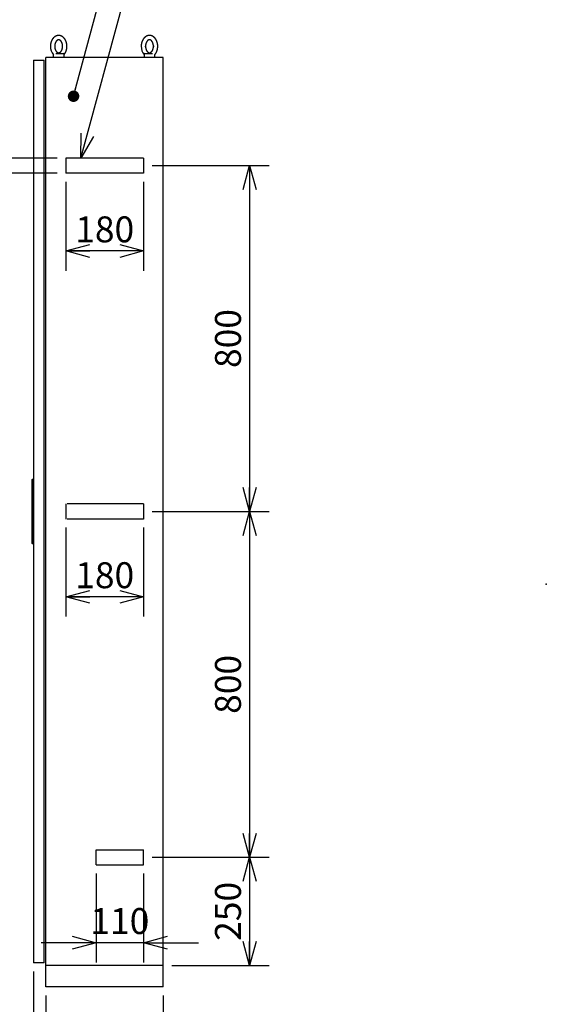
# Model space of a CAD drawing. Extents: x -217 to 202, y -148 to 148.
# Drawn here: x -61 to 2, y -49 to 65 of the extents above; entities that cross this region are included whole.
import ezdxf

# ---------------------------------------------------------------- set-up
doc = ezdxf.new("R2010")
doc.units = 0
doc.linetypes.add('DASHED', pattern=[19.05, 12.7, -6.35])
doc.layers.get('0').update_dxf_attribs({"linetype": 'CONTINUOUS'})
doc.layers.get('DEFPOINTS').update_dxf_attribs({"linetype": 'CONTINUOUS'})
doc.layers.add('CLASS1', color=7, linetype='CONTINUOUS')
doc.layers.add('枠', color=7, linetype='CONTINUOUS')
doc.styles.add('MX_DIMTXSTY_4', font='txt.shx', dxfattribs={"width": 0.8, "bigfont": 'extfont.shx'})
doc.styles.add('MX_DIMTXSTY_5', font='txt.shx', dxfattribs={"width": 1.1, "bigfont": 'extfont.shx'})
doc.styles.add('MX_DIMTXSTY_6', font='txt.shx', dxfattribs={"width": 0.75, "bigfont": 'extfont.shx'})
doc.styles.add('MX_DIMTXSTY_8', font='txt.shx', dxfattribs={"width": 1.05, "bigfont": 'extfont.shx'})
doc.styles.add('MX_NOTE_STANDARD', font='txt.shx', dxfattribs={"bigfont": 'extfont.shx'})
doc.dimstyles.new('MXDIMSTYLE', dxfattribs={"dimtxt": 3, "dimasz": 2.5, "dimexe": 2.28, "dimexo": 1, "dimgap": 1, "dimtad": 1, "dimdsep": 46, "dimtxsty": 'MX_NOTE_STANDARD', "dimblk1": 'OPEN30', "dimblk2": 'OPEN30', "dimsah": 1, "dimcen": 2.5, "dimadec": 0, "dimazin": 0, "dimtfac": 1, "dimtmove": 0, "dimatfit": 3, "dimldrblk": 'OPEN30', "dimfxl": 1, "dimtzin": 0, "dimarcsym": 0})

# ---------------------------------------------------------------- blocks, each defined once
blk = doc.blocks.new('_OPEN30')
at = {"color": 0, "linetype": 'ByBlock', "lineweight": -2}
for p, q in [((-1, 0.267949), (0, 0)), ((0, 0), (-1, -0.267949)), ((0, 0), (-1, 0))]:
    blk.add_line(p, q, dxfattribs=at)
blk = doc.blocks.new('*D6')
at = {"color": 7, "linetype": 'CONTINUOUS'}
for p, q in [((3.076266, 61.9), (3.076266, 72.18)), ((9.076266, 60.199999), (9.076266, 72.18)), ((3.076266, 69.9), (-3.273734, 69.9)), ((3.076266, 69.9), (9.076266, 69.9)), ((9.076266, 69.9), (15.426266, 69.9))]:
    blk.add_line(p, q, dxfattribs=at)
at = {"layer": 'DEFPOINTS', "color": 0, "linetype": 'CONTINUOUS'}
for p in [(9.076266, 69.9), (3.076266, 60.9), (9.076266, 59.199999)]:
    blk.add_point(p, dxfattribs=at)
at = {"color": 7, "linetype": 'CONTINUOUS', "xscale": 2.77, "yscale": 2.77, "zscale": 2.77}
blk.add_blockref('_OPEN30', (3.076266, 69.9), dxfattribs=at)
at = {"color": 7, "linetype": 'CONTINUOUS', "xscale": 2.77, "yscale": 2.77, "zscale": 2.77, "rotation": 180}
blk.add_blockref('_OPEN30', (9.076266, 69.9), dxfattribs=at)
at = {"color": 255, "linetype": 'CONTINUOUS', "insert": (6.076266, 72.4), "char_height": 3, "attachment_point": 5, "line_spacing_factor": 0.9, "style": 'MX_DIMTXSTY_4'}
blk.add_mtext('\\A1;120', dxfattribs=at)
blk = doc.blocks.new('*D15')
at = {"color": 7, "linetype": 'CONTINUOUS'}
for p, q in [((-68.28637, 49.275), (-68.28637, 58.934645)), ((-68.28637, 49.275), (-68.28637, 55.625)), ((-56.53637, 49.275), (-70.56637, 49.275)), ((-68.28637, 47.525), (-68.28637, 49.275)), ((-56.53637, 47.525), (-70.56637, 47.525)), ((-68.28637, 47.525), (-68.28637, 41.175))]:
    blk.add_line(p, q, dxfattribs=at)
at = {"layer": 'DEFPOINTS', "color": 0, "linetype": 'CONTINUOUS'}
for p in [(-68.28637, 49.275), (-55.53637, 49.275), (-55.53637, 47.525)]:
    blk.add_point(p, dxfattribs=at)
at = {"color": 7, "linetype": 'CONTINUOUS', "xscale": 2.77, "yscale": 2.77, "zscale": 2.77}
for p, rotation in [((-68.28637, 49.275), 270), ((-68.28637, 47.525), 90)]:
    blk.add_blockref('_OPEN30', p, dxfattribs=dict(at, rotation=rotation))
at = {"color": 255, "linetype": 'CONTINUOUS', "insert": (-70.78637, 55.934645), "char_height": 3, "attachment_point": 5, "rotation": 90, "line_spacing_factor": 0.9}
blk.add_mtext('\\A1;35', dxfattribs=at)
blk = doc.blocks.new('*D16')
at = {"color": 7, "linetype": 'CONTINUOUS'}
for p, q in [((-52.03637, -33.475), (-52.03637, -43.755)), ((-46.53637, -33.475), (-46.53637, -43.755)), ((-52.03637, -41.475), (-58.38637, -41.475)), ((-46.53637, -41.475), (-52.03637, -41.475)), ((-46.53637, -41.475), (-40.18637, -41.475))]:
    blk.add_line(p, q, dxfattribs=at)
at = {"layer": 'DEFPOINTS', "color": 0, "linetype": 'CONTINUOUS'}
for p in [(-52.03637, -32.475), (-46.53637, -32.475), (-52.03637, -41.475)]:
    blk.add_point(p, dxfattribs=at)
at = {"color": 7, "linetype": 'CONTINUOUS', "xscale": 2.77, "yscale": 2.77, "zscale": 2.77}
blk.add_blockref('_OPEN30', (-52.03637, -41.475), dxfattribs=at)
at = {"color": 7, "linetype": 'CONTINUOUS', "xscale": 2.77, "yscale": 2.77, "zscale": 2.77, "rotation": 180}
blk.add_blockref('_OPEN30', (-46.53637, -41.475), dxfattribs=at)
at = {"color": 255, "linetype": 'CONTINUOUS', "insert": (-49.28637, -38.975), "char_height": 3, "attachment_point": 5, "line_spacing_factor": 0.9, "style": 'MX_DIMTXSTY_6'}
blk.add_mtext('\\A1;110', dxfattribs=at)
blk = doc.blocks.new('*D17')
at = {"color": 7, "linetype": 'CONTINUOUS'}
for p, q in [((-55.53637, 6.525), (-55.53637, -3.755)), ((-46.53637, 6.525), (-46.53637, -3.755)), ((-46.53637, -1.475), (-55.53637, -1.475))]:
    blk.add_line(p, q, dxfattribs=at)
at = {"layer": 'DEFPOINTS', "color": 0, "linetype": 'CONTINUOUS'}
for p in [(-55.53637, 7.525), (-46.53637, 7.525), (-55.53637, -1.475)]:
    blk.add_point(p, dxfattribs=at)
at = {"color": 7, "linetype": 'CONTINUOUS', "xscale": 2.77, "yscale": 2.77, "zscale": 2.77, "rotation": 180}
blk.add_blockref('_OPEN30', (-55.53637, -1.475), dxfattribs=at)
at = {"color": 7, "linetype": 'CONTINUOUS', "xscale": 2.77, "yscale": 2.77, "zscale": 2.77}
blk.add_blockref('_OPEN30', (-46.53637, -1.475), dxfattribs=at)
at = {"color": 255, "linetype": 'CONTINUOUS', "insert": (-51.03637, 1.025), "char_height": 3, "attachment_point": 5, "line_spacing_factor": 0.9, "style": 'MX_DIMTXSTY_5'}
blk.add_mtext('\\A1;180', dxfattribs=at)
blk = doc.blocks.new('*D18')
at = {"color": 7, "linetype": 'CONTINUOUS'}
for p, q in [((-55.53637, 46.525), (-55.53637, 36.245)), ((-46.53637, 46.525), (-46.53637, 36.245)), ((-46.53637, 38.525), (-55.53637, 38.525))]:
    blk.add_line(p, q, dxfattribs=at)
at = {"layer": 'DEFPOINTS', "color": 0, "linetype": 'CONTINUOUS'}
for p in [(-55.53637, 47.525), (-46.53637, 47.525), (-55.53637, 38.525)]:
    blk.add_point(p, dxfattribs=at)
at = {"color": 7, "linetype": 'CONTINUOUS', "xscale": 2.77, "yscale": 2.77, "zscale": 2.77, "rotation": 180}
blk.add_blockref('_OPEN30', (-55.53637, 38.525), dxfattribs=at)
at = {"color": 7, "linetype": 'CONTINUOUS', "xscale": 2.77, "yscale": 2.77, "zscale": 2.77}
blk.add_blockref('_OPEN30', (-46.53637, 38.525), dxfattribs=at)
at = {"color": 255, "linetype": 'CONTINUOUS', "insert": (-51.03637, 41.025), "char_height": 3, "attachment_point": 5, "line_spacing_factor": 0.9, "style": 'MX_DIMTXSTY_5'}
blk.add_mtext('\\A1;180', dxfattribs=at)
blk = doc.blocks.new('*D28')
at = {"color": 7, "linetype": 'CONTINUOUS'}
for p, q in [((-34.28637, -31.6), (-34.28637, -44.1)), ((-34.259273, -31.6), (-32.00637, -31.6)), ((-43.28637, -44.1), (-32.00637, -44.1))]:
    blk.add_line(p, q, dxfattribs=at)
at = {"layer": 'DEFPOINTS', "color": 0, "linetype": 'CONTINUOUS'}
for p in [(-35.259273, -31.6), (-44.28637, -44.1), (-34.28637, -44.1)]:
    blk.add_point(p, dxfattribs=at)
at = {"color": 7, "linetype": 'CONTINUOUS', "xscale": 2.77, "yscale": 2.77, "zscale": 2.77}
for p, rotation in [((-34.28637, -31.6), 90), ((-34.28637, -44.1), 270)]:
    blk.add_blockref('_OPEN30', p, dxfattribs=dict(at, rotation=rotation))
at = {"color": 255, "linetype": 'CONTINUOUS', "insert": (-36.78637, -37.85), "char_height": 3, "attachment_point": 5, "rotation": 90, "line_spacing_factor": 0.9, "style": 'MX_DIMTXSTY_8'}
blk.add_mtext('\\A1;250', dxfattribs=at)
blk = doc.blocks.new('*D29')
at = {"color": 7, "linetype": 'CONTINUOUS'}
for p, q in [((-34.28637, 8.4), (-34.28637, -31.6)), ((-45.53637, -31.6), (-32.00637, -31.6))]:
    blk.add_line(p, q, dxfattribs=at)
at = {"layer": 'DEFPOINTS', "color": 0, "linetype": 'CONTINUOUS'}
for p in [(-35.259273, 8.4), (-46.53637, -31.6), (-34.28637, -31.6)]:
    blk.add_point(p, dxfattribs=at)
at = {"color": 7, "linetype": 'CONTINUOUS', "xscale": 2.77, "yscale": 2.77, "zscale": 2.77}
for p, rotation in [((-34.28637, 8.4), 90), ((-34.28637, -31.6), 270)]:
    blk.add_blockref('_OPEN30', p, dxfattribs=dict(at, rotation=rotation))
at = {"color": 255, "linetype": 'CONTINUOUS', "insert": (-36.78637, -11.6), "char_height": 3, "attachment_point": 5, "rotation": 90, "line_spacing_factor": 0.9, "style": 'MX_DIMTXSTY_5'}
blk.add_mtext('\\A1;800', dxfattribs=at)
blk = doc.blocks.new('*D30')
at = {"color": 7, "linetype": 'CONTINUOUS'}
for p, q in [((-45.53637, 48.4), (-32.00637, 48.4)), ((-34.28637, 48.4), (-34.28637, 8.4)), ((-45.53637, 8.4), (-32.00637, 8.4))]:
    blk.add_line(p, q, dxfattribs=at)
at = {"layer": 'DEFPOINTS', "color": 0, "linetype": 'CONTINUOUS'}
for p in [(-46.53637, 48.4), (-46.53637, 8.4), (-34.28637, 8.4)]:
    blk.add_point(p, dxfattribs=at)
at = {"color": 7, "linetype": 'CONTINUOUS', "xscale": 2.77, "yscale": 2.77, "zscale": 2.77}
for p, rotation in [((-34.28637, 48.4), 90), ((-34.28637, 8.4), 270)]:
    blk.add_blockref('_OPEN30', p, dxfattribs=dict(at, rotation=rotation))
at = {"color": 255, "linetype": 'CONTINUOUS', "insert": (-36.78637, 28.4), "char_height": 3, "attachment_point": 5, "rotation": 90, "line_spacing_factor": 0.9, "style": 'MX_DIMTXSTY_5'}
blk.add_mtext('\\A1;800', dxfattribs=at)
blk = doc.blocks.new('*D34')
at = {"color": 7, "linetype": 'CONTINUOUS'}
for p, q in [((-59.28637, -44.799999), (-59.28637, -64.88)), ((-44.28637, -47.6), (-44.28637, -64.88)), ((-44.28637, -62.6), (-59.28637, -62.6))]:
    blk.add_line(p, q, dxfattribs=at)
at = {"layer": 'DEFPOINTS', "color": 0, "linetype": 'CONTINUOUS'}
for p in [(-59.28637, -43.799999), (-44.28637, -46.6), (-59.28637, -62.6)]:
    blk.add_point(p, dxfattribs=at)
at = {"color": 7, "linetype": 'CONTINUOUS', "xscale": 2.77, "yscale": 2.77, "zscale": 2.77, "rotation": 180}
blk.add_blockref('_OPEN30', (-59.28637, -62.6), dxfattribs=at)
at = {"color": 7, "linetype": 'CONTINUOUS', "xscale": 2.77, "yscale": 2.77, "zscale": 2.77}
blk.add_blockref('_OPEN30', (-44.28637, -62.6), dxfattribs=at)
at = {"color": 255, "linetype": 'CONTINUOUS', "insert": (-51.78637, -60.1), "char_height": 3, "attachment_point": 5, "line_spacing_factor": 0.9, "style": 'MX_DIMTXSTY_5'}
blk.add_mtext('\\A1;300', dxfattribs=at)
blk = doc.blocks.new('*D35')
at = {"color": 7, "linetype": 'CONTINUOUS'}
for p, q in [((-57.83637, -47.6), (-57.83637, -58.88)), ((-44.28637, -47.6), (-44.28637, -58.88)), ((-44.28637, -56.6), (-57.83637, -56.6))]:
    blk.add_line(p, q, dxfattribs=at)
at = {"layer": 'DEFPOINTS', "color": 0, "linetype": 'CONTINUOUS'}
for p in [(-57.83637, -46.6), (-44.28637, -46.6), (-57.83637, -56.6)]:
    blk.add_point(p, dxfattribs=at)
at = {"color": 7, "linetype": 'CONTINUOUS', "xscale": 2.77, "yscale": 2.77, "zscale": 2.77, "rotation": 180}
blk.add_blockref('_OPEN30', (-57.83637, -56.6), dxfattribs=at)
at = {"color": 7, "linetype": 'CONTINUOUS', "xscale": 2.77, "yscale": 2.77, "zscale": 2.77}
blk.add_blockref('_OPEN30', (-44.28637, -56.6), dxfattribs=at)
at = {"color": 255, "linetype": 'CONTINUOUS', "insert": (-51.06137, -54.1), "char_height": 3, "attachment_point": 5, "line_spacing_factor": 0.9, "style": 'MX_DIMTXSTY_5'}
blk.add_mtext('\\A1;271', dxfattribs=at)
blk = doc.blocks.new('MS_1')
at = {"color": 21, "linetype": 'CONTINUOUS'}
blk.add_point((0, 0), dxfattribs=at)

msp = doc.modelspace()

# ---------------------------------------------------------------- linework, layer by layer
at = {"layer": 'CLASS1', "color": 1, "linetype": 'CONTINUOUS'}
for p, q in [((-59.28637, 60.6), (-58.03637, 60.6)), ((-59.28637, 60.6), (-59.28637, -43.8)), ((-58.03637, -43.8), (-58.03637, 60.6)), ((-57.83637, -46.6), (-57.83637, 60.9)), ((-44.28637, 60.9), (-57.83637, 60.9)), ((-56.98637, 61.25), (-56.98637, 60.9)), ((-56.694, 61.35), (-56.51594, 61.35)), ((-56.51594, 61.35), (-56.47263, 61.35)), ((-56.47263, 61.35), (-55.70511, 61.35)), ((-55.73637, 60.9), (-55.73637, 61.25)), ((-46.51763, 61.35), (-45.75011, 61.35)), ((-46.48637, 61.25), (-46.48637, 60.9)), ((-45.75011, 61.35), (-45.7068, 61.35)), ((-45.7068, 61.35), (-45.52874, 61.35)), ((-45.23637, 60.9), (-45.23637, 61.25)), ((-44.28637, -46.6), (-44.28637, 60.9)), ((-59.43637, 12.1), (-59.38637, 12.15)), ((-59.43637, 4.7), (-59.43637, 12.1)), ((-59.38637, 4.65), (-59.38637, 12.15)), ((-59.38637, 12.15), (-59.28637, 12.15)), ((-59.43637, 4.7), (-59.38637, 4.65)), ((-59.28637, 4.65), (-59.38637, 4.65)), ((-58.03637, -43.8), (-59.28637, -43.8)), ((-44.28637, -44.1), (-57.83637, -44.1)), ((-44.28637, -46.6), (-57.83637, -46.6))]:
    msp.add_line(p, q, dxfattribs=at)
at = {"layer": 'CLASS1', "color": 1, "linetype": 'DASHED'}
for p, q in [((-55.53637, 49.275), (-55.53637, 47.525)), ((-46.53637, 49.275), (-55.53637, 49.275)), ((-46.53637, 49.275), (-46.53637, 47.525)), ((-46.53637, 47.525), (-55.53637, 47.525)), ((-55.53637, 9.275), (-55.53637, 7.525)), ((-46.53637, 9.275), (-55.36137, 9.275)), ((-46.53637, 9.275), (-46.53637, 7.525)), ((-46.53637, 7.525), (-55.36137, 7.525)), ((-52.03637, -32.475), (-52.03637, -30.725)), ((-52.03637, -30.725), (-46.53637, -30.725)), ((-46.53637, -32.475), (-46.53637, -30.725)), ((-52.03637, -32.475), (-46.53637, -32.475))]:
    msp.add_line(p, q, dxfattribs=at)
at = {"layer": 'CLASS1', "color": 1, "linetype": 'CONTINUOUS'}
for centre, radius, start, end in [((-55.89738, 62.16514), 1.42152, 178.594779, 221.243976), ((-45.39764, 62.1651), 1.42127, 178.592936, 220.277791), ((-55.83637, 61.25), 0.1, 0, 90), ((-46.38637, 61.25), 0.1, 90, 180)]:
    msp.add_arc(centre, radius, start, end, dxfattribs=at)
for points, start_tangent, end_tangent in [([(-55.73667, 61.24989), (-55.72299, 61.2647), (-55.70976, 61.2798), (-55.69667, 61.29564), (-55.68373, 61.31215), (-55.67099, 61.3292), (-55.65848, 61.34666), (-55.64624, 61.36439), (-55.63431, 61.38229), (-55.62268, 61.40036), (-55.61136, 61.41863), (-55.60033, 61.43711), (-55.58958, 61.45584), (-55.57911, 61.47484), (-55.56892, 61.49412), (-55.55901, 61.51365), (-55.54938, 61.53343), (-55.54005, 61.55344), (-55.53101, 61.57366), (-55.52227, 61.59409), (-55.51383, 61.61471), (-55.50569, 61.63552), (-55.49786, 61.65651), (-55.49033, 61.67769), (-55.4831, 61.69905), (-55.47619, 61.72057), (-55.46958, 61.74226), (-55.46328, 61.76411), (-55.45729, 61.7861), (-55.45162, 61.80823), (-55.44626, 61.83049), (-55.44122, 61.85287), (-55.4365, 61.87537), (-55.4321, 61.89798), (-55.42801, 61.9207), (-55.42425, 61.9435), (-55.42081, 61.9664), (-55.41769, 61.98937), (-55.4149, 62.01241), (-55.41243, 62.03552), (-55.41028, 62.05868), (-55.40846, 62.08189), (-55.40697, 62.10514), (-55.4058, 62.12842), (-55.40496, 62.15173), (-55.40445, 62.17505), (-55.40426, 62.19839), (-55.40441, 62.22172), (-55.40487, 62.24504), (-55.40567, 62.26835), (-55.40679, 62.29164), (-55.40824, 62.31489), (-55.41001, 62.33811), (-55.41211, 62.36128), (-55.41454, 62.38439), (-55.41729, 62.40745), (-55.42036, 62.43043), (-55.42376, 62.45333), (-55.42747, 62.47615), (-55.43151, 62.49888), (-55.43587, 62.52151), (-55.44055, 62.54402), (-55.44555, 62.56642), (-55.45086, 62.5887), (-55.45649, 62.61085), (-55.46243, 62.63286), (-55.46869, 62.65472), (-55.47525, 62.67643), (-55.48213, 62.69798), (-55.48931, 62.71936), (-55.4968, 62.74057), (-55.50459, 62.7616), (-55.51269, 62.78244), (-55.52108, 62.80309), (-55.52978, 62.82353), (-55.53877, 62.84376), (-55.54806, 62.86378), (-55.55764, 62.88358), (-55.56751, 62.90315), (-55.57767, 62.92248), (-55.58812, 62.94157), (-55.59885, 62.96041), (-55.60987, 62.979), (-55.62116, 62.99732), (-55.63273, 63.01538), (-55.64458, 63.03317), (-55.6567, 63.05067), (-55.66909, 63.06789), (-55.68175, 63.08481), (-55.69467, 63.10144), (-55.70785, 63.11775), (-55.7213, 63.13376), (-55.735, 63.14945), (-55.74896, 63.16481), (-55.76316, 63.17985), (-55.77762, 63.19454), (-55.79232, 63.2089), (-55.80726, 63.2229), (-55.82243, 63.23655), (-55.83784, 63.24983), (-55.85348, 63.26275), (-55.86935, 63.27529), (-55.88544, 63.28744), (-55.90174, 63.29921), (-55.91826, 63.31059), (-55.93498, 63.32156), (-55.9519, 63.33212), (-55.96902, 63.34228), (-55.98633, 63.35201), (-56.00383, 63.36131), (-56.0215, 63.37018), (-56.03934, 63.37862), (-56.05735, 63.38661), (-56.07551, 63.39414), (-56.09382, 63.40123), (-56.11227, 63.40785), (-56.13086, 63.414), (-56.14956, 63.41968), (-56.16838, 63.42489), (-56.18731, 63.42962), (-56.20633, 63.43386), (-56.22544, 63.43761), (-56.24462, 63.44088), (-56.26387, 63.44364), (-56.28317, 63.44592), (-56.30252, 63.44769), (-56.3219, 63.44896), (-56.3413, 63.44973), (-56.36072, 63.45), (-56.38013, 63.44976), (-56.39953, 63.44903), (-56.41892, 63.44779), (-56.43826, 63.44605), (-56.45757, 63.44381), (-56.47682, 63.44108), (-56.49601, 63.43785), (-56.51512, 63.43413), (-56.53415, 63.42992), (-56.55308, 63.42523), (-56.57191, 63.42005), (-56.59062, 63.4144), (-56.60922, 63.40828), (-56.62768, 63.40169), (-56.646, 63.39464), (-56.66417, 63.38713), (-56.68219, 63.37917), (-56.70004, 63.37077), (-56.71772, 63.36193), (-56.73523, 63.35265), (-56.75255, 63.34295), (-56.76968, 63.33283), (-56.78662, 63.32229), (-56.80335, 63.31135), (-56.81988, 63.3), (-56.8362, 63.28826), (-56.8523, 63.27613), (-56.86818, 63.26361), (-56.88384, 63.25072), (-56.89926, 63.23746), (-56.91446, 63.22384), (-56.92941, 63.20986), (-56.94413, 63.19554), (-56.9586, 63.18086), (-56.97282, 63.16585), (-56.98679, 63.15051), (-57.00051, 63.13484), (-57.01397, 63.11886), (-57.02718, 63.10256), (-57.04012, 63.08596), (-57.05279, 63.06906), (-57.0652, 63.05186), (-57.07734, 63.03437), (-57.0892, 63.01661), (-57.10079, 62.99857), (-57.11211, 62.98026), (-57.12314, 62.9617), (-57.13389, 62.94287), (-57.14436, 62.9238), (-57.15454, 62.90448), (-57.16443, 62.88493), (-57.17403, 62.86515), (-57.18334, 62.84514), (-57.19235, 62.82492), (-57.20107, 62.8045), (-57.20948, 62.78387), (-57.2176, 62.76305), (-57.22541, 62.74204), (-57.23292, 62.72084), (-57.24013, 62.69946), (-57.24703, 62.67791), (-57.25362, 62.6562), (-57.25989, 62.63433), (-57.26586, 62.61232), (-57.27151, 62.59019), (-57.27684, 62.56795), (-57.28185, 62.54561), (-57.28653, 62.52317), (-57.29091, 62.50059), (-57.29497, 62.47788), (-57.29872, 62.455), (-57.30217, 62.43194), (-57.30531, 62.40873), (-57.30812, 62.38547), (-57.31059, 62.36227), (-57.31269, 62.33922), (-57.3144, 62.31644), (-57.31572, 62.29396), (-57.31671, 62.27148), (-57.31745, 62.2486), (-57.31801, 62.22491), (-57.31848, 62.2)], (0.687696972, 0.725997848), (-0.016059537, -0.999871037)), ([(-56.81848, 62.2), (-56.81823, 62.2196), (-56.81782, 62.23789), (-56.81715, 62.25593), (-56.81613, 62.27429), (-56.81478, 62.29289), (-56.81311, 62.31162), (-56.81113, 62.33034), (-56.80886, 62.34895), (-56.80631, 62.36737), (-56.80348, 62.38559), (-56.80036, 62.40364), (-56.79696, 62.42153), (-56.79328, 62.43928), (-56.78932, 62.4569), (-56.78507, 62.47438), (-56.78056, 62.4917), (-56.77577, 62.50883), (-56.77072, 62.52577), (-56.76541, 62.54248), (-56.75985, 62.55896), (-56.75404, 62.57521), (-56.74799, 62.5912), (-56.7417, 62.60694), (-56.73518, 62.62241), (-56.72844, 62.63761), (-56.72149, 62.65251), (-56.71432, 62.66712), (-56.70696, 62.68142), (-56.6994, 62.6954), (-56.69166, 62.70905), (-56.68375, 62.72237), (-56.67567, 62.73534), (-56.66743, 62.74795), (-56.65905, 62.76021), (-56.65053, 62.77209), (-56.64189, 62.7836), (-56.63314, 62.79473), (-56.62428, 62.80547), (-56.61533, 62.81581), (-56.6063, 62.82576), (-56.5972, 62.83531), (-56.58805, 62.84445), (-56.57884, 62.85319), (-56.56961, 62.86153), (-56.56036, 62.86945), (-56.55109, 62.87697), (-56.54182, 62.88408), (-56.53256, 62.8908), (-56.52332, 62.89711), (-56.51411, 62.90303), (-56.50494, 62.90856), (-56.49581, 62.9137), (-56.48672, 62.91847), (-56.4777, 62.92287), (-56.46874, 62.9269), (-56.45984, 62.93058), (-56.451, 62.93392), (-56.44222, 62.93692), (-56.43351, 62.93959), (-56.42486, 62.94194), (-56.41627, 62.94397), (-56.40773, 62.9457), (-56.39924, 62.94713), (-56.39078, 62.94827), (-56.38236, 62.94912), (-56.37396, 62.94968), (-56.36557, 62.94997), (-56.35719, 62.94997), (-56.3488, 62.94969), (-56.3404, 62.94913), (-56.33198, 62.94828), (-56.32353, 62.94714), (-56.31503, 62.94571), (-56.30649, 62.94398), (-56.2979, 62.94194), (-56.28925, 62.9396), (-56.28054, 62.93693), (-56.27177, 62.93393), (-56.26293, 62.93059), (-56.25403, 62.92691), (-56.24506, 62.92288), (-56.23604, 62.91848), (-56.22696, 62.91372), (-56.21783, 62.90857), (-56.20866, 62.90304), (-56.19944, 62.89713), (-56.19021, 62.89082), (-56.18095, 62.8841), (-56.17168, 62.87699), (-56.16241, 62.86947), (-56.15315, 62.86154), (-56.14392, 62.85321), (-56.13472, 62.84447), (-56.12556, 62.83533), (-56.11646, 62.82578), (-56.10743, 62.81583), (-56.09848, 62.80549), (-56.08962, 62.79475), (-56.08087, 62.78362), (-56.07223, 62.77211), (-56.06371, 62.76023), (-56.05533, 62.74798), (-56.04709, 62.73536), (-56.03901, 62.72239), (-56.03109, 62.70908), (-56.02335, 62.69543), (-56.0158, 62.68145), (-56.00843, 62.66715), (-56.00127, 62.65254), (-55.99431, 62.63764), (-55.98757, 62.62244), (-55.98105, 62.60697), (-55.97476, 62.59123), (-55.96871, 62.57523), (-55.9629, 62.55898), (-55.95734, 62.5425), (-55.95203, 62.5258), (-55.94698, 62.50888), (-55.9422, 62.49176), (-55.93768, 62.47446), (-55.93343, 62.45697), (-55.92947, 62.43931), (-55.92578, 62.4215), (-55.92237, 62.40355), (-55.91925, 62.38547), (-55.91642, 62.36726), (-55.91388, 62.34895), (-55.91163, 62.33054), (-55.90968, 62.31205), (-55.90803, 62.29349), (-55.90668, 62.27487), (-55.90562, 62.25619), (-55.90487, 62.23748), (-55.90441, 62.21875), (-55.90426, 62.20001), (-55.90441, 62.18126), (-55.90487, 62.16253), (-55.90562, 62.14382), (-55.90668, 62.12515), (-55.90803, 62.10653), (-55.90968, 62.08796), (-55.91163, 62.06947), (-55.91388, 62.05106), (-55.91642, 62.03275), (-55.91925, 62.01455), (-55.92237, 61.99646), (-55.92577, 61.97851), (-55.92946, 61.9607), (-55.93343, 61.94305), (-55.93768, 61.92556), (-55.94219, 61.90825), (-55.94698, 61.89113), (-55.95203, 61.87422), (-55.95733, 61.85751), (-55.9629, 61.84103), (-55.9687, 61.82479), (-55.97476, 61.80879), (-55.98104, 61.79305), (-55.98756, 61.77757), (-55.9943, 61.76238), (-56.00126, 61.74747), (-56.00842, 61.73286), (-56.01579, 61.71857), (-56.02335, 61.70459), (-56.03109, 61.69094), (-56.039, 61.67762), (-56.04708, 61.66465), (-56.05532, 61.65204), (-56.0637, 61.63978), (-56.07222, 61.6279), (-56.08086, 61.61639), (-56.08961, 61.60526), (-56.09847, 61.59453), (-56.10742, 61.58418), (-56.11645, 61.57423), (-56.12555, 61.56468), (-56.1347, 61.55554), (-56.1439, 61.5468), (-56.15314, 61.53847), (-56.16239, 61.53054), (-56.17166, 61.52302), (-56.18093, 61.51591), (-56.19019, 61.5092), (-56.19943, 61.50289), (-56.20864, 61.49697), (-56.21781, 61.49144), (-56.22694, 61.48629), (-56.23602, 61.48153), (-56.24505, 61.47713), (-56.25401, 61.47309), (-56.26292, 61.46941), (-56.27175, 61.46608), (-56.28053, 61.46308), (-56.28923, 61.46041), (-56.29788, 61.45806), (-56.30648, 61.45603), (-56.31502, 61.4543), (-56.32351, 61.45287), (-56.33197, 61.45173), (-56.34039, 61.45088), (-56.34879, 61.45031), (-56.35717, 61.45003), (-56.36555, 61.45003), (-56.37394, 61.45032), (-56.38235, 61.45088), (-56.39077, 61.45172), (-56.39923, 61.45286), (-56.40772, 61.45429), (-56.41626, 61.45602), (-56.42485, 61.45806), (-56.4335, 61.46041), (-56.44221, 61.46308), (-56.45099, 61.46608), (-56.45982, 61.46941), (-56.46872, 61.47309), (-56.47769, 61.47713), (-56.48671, 61.48152), (-56.49579, 61.48629), (-56.50492, 61.49144), (-56.5141, 61.49696), (-56.52331, 61.50288), (-56.53255, 61.5092), (-56.54181, 61.51591), (-56.55108, 61.52302), (-56.56035, 61.53054), (-56.5696, 61.53847), (-56.57884, 61.5468), (-56.58804, 61.55554), (-56.59719, 61.56469), (-56.60629, 61.57423), (-56.61532, 61.58418), (-56.62427, 61.59453), (-56.63313, 61.60527), (-56.64189, 61.6164), (-56.65053, 61.62791), (-56.65905, 61.63979), (-56.66743, 61.65204), (-56.67566, 61.66466), (-56.68374, 61.67763), (-56.69166, 61.69094), (-56.6994, 61.7046), (-56.70696, 61.71858), (-56.71432, 61.73288), (-56.72149, 61.74748), (-56.72844, 61.76239), (-56.73518, 61.77759), (-56.7417, 61.79306), (-56.74799, 61.8088), (-56.75404, 61.82479), (-56.75985, 61.84103), (-56.76541, 61.85751), (-56.77072, 61.87422), (-56.77577, 61.89115), (-56.78055, 61.90829), (-56.78507, 61.92561), (-56.78932, 61.94311), (-56.79328, 61.96074), (-56.79697, 61.97851), (-56.80037, 61.99639), (-56.80348, 62.01442), (-56.80631, 62.0326), (-56.80885, 62.05096), (-56.81111, 62.06951), (-56.81308, 62.08825), (-56.81476, 62.10705), (-56.81612, 62.12579), (-56.81716, 62.14434), (-56.81788, 62.16258), (-56.81827, 62.18065), (-56.81848, 62.2)], (0.001276584, 0.999999185), (0.001276584, 0.999999185)), ([(-45.25728, 61.22833), (-45.24212, 61.24411), (-45.22807, 61.25912), (-45.21464, 61.27412), (-45.20142, 61.2898), (-45.18834, 61.30619), (-45.17544, 61.32317), (-45.16276, 61.34061), (-45.15034, 61.35838), (-45.13822, 61.37635), (-45.12642, 61.39448), (-45.11492, 61.4128), (-45.10373, 61.43134), (-45.09282, 61.45011), (-45.0822, 61.46915), (-45.07186, 61.48848), (-45.0618, 61.50807), (-45.05203, 61.52791), (-45.04255, 61.54799), (-45.03337, 61.56829), (-45.02449, 61.5888), (-45.01592, 61.6095), (-45.00765, 61.6304), (-44.9997, 61.65149), (-44.99204, 61.67277), (-44.9847, 61.69423), (-44.97767, 61.71586), (-44.97095, 61.73766), (-44.96455, 61.75961), (-44.95846, 61.78172), (-44.95268, 61.80397), (-44.94723, 61.82635), (-44.9421, 61.84886), (-44.93729, 61.87149), (-44.9328, 61.89424), (-44.92864, 61.91708), (-44.9248, 61.94003), (-44.92129, 61.96306), (-44.91811, 61.98617), (-44.91525, 62.00936), (-44.91272, 62.03261), (-44.91052, 62.05592), (-44.90865, 62.07928), (-44.90711, 62.10268), (-44.90591, 62.12611), (-44.90503, 62.14957), (-44.90448, 62.17305), (-44.90427, 62.19654), (-44.90438, 62.22002), (-44.90483, 62.2435), (-44.90561, 62.26697), (-44.90672, 62.29041), (-44.90816, 62.31382), (-44.90994, 62.33719), (-44.91204, 62.36052), (-44.91447, 62.38379), (-44.91723, 62.40699), (-44.92032, 62.43013), (-44.92373, 62.45319), (-44.92748, 62.47616), (-44.93154, 62.49903), (-44.93593, 62.52181), (-44.94065, 62.54447), (-44.94569, 62.56702), (-44.95104, 62.58944), (-44.95672, 62.61173), (-44.96272, 62.63388), (-44.96903, 62.65588), (-44.97565, 62.67772), (-44.98259, 62.69941), (-44.98985, 62.72092), (-44.99741, 62.74225), (-45.00528, 62.76341), (-45.01346, 62.78437), (-45.02194, 62.80513), (-45.03072, 62.82569), (-45.03981, 62.84603), (-45.04919, 62.86616), (-45.05887, 62.88606), (-45.06884, 62.90572), (-45.07911, 62.92515), (-45.08967, 62.94433), (-45.10051, 62.96326), (-45.11164, 62.98193), (-45.12306, 63.00033), (-45.13475, 63.01847), (-45.14673, 63.03632), (-45.15898, 63.05389), (-45.1715, 63.07116), (-45.18429, 63.08814), (-45.19736, 63.10481), (-45.21068, 63.12117), (-45.22427, 63.13722), (-45.23812, 63.15294), (-45.25223, 63.16833), (-45.26659, 63.18338), (-45.2812, 63.1981), (-45.29606, 63.21246), (-45.31116, 63.22646), (-45.3265, 63.2401), (-45.34207, 63.25338), (-45.35788, 63.26627), (-45.37391, 63.27879), (-45.39017, 63.29091), (-45.40664, 63.30264), (-45.42333, 63.31397), (-45.44023, 63.32489), (-45.45733, 63.3354), (-45.47462, 63.34548), (-45.49211, 63.35514), (-45.50978, 63.36436), (-45.52763, 63.37314), (-45.54564, 63.38147), (-45.56383, 63.38935), (-45.58216, 63.39678), (-45.60065, 63.40374), (-45.61927, 63.41023), (-45.63803, 63.41624), (-45.65691, 63.42178), (-45.67589, 63.42683), (-45.69499, 63.43139), (-45.71417, 63.43546), (-45.73344, 63.43904), (-45.75278, 63.44211), (-45.77218, 63.44468), (-45.79163, 63.44675), (-45.81112, 63.44832), (-45.83064, 63.44937), (-45.85017, 63.44992), (-45.86972, 63.44995), (-45.88926, 63.44948), (-45.90878, 63.4485), (-45.92828, 63.44701), (-45.94773, 63.44502), (-45.96714, 63.44252), (-45.98649, 63.43951), (-46.00577, 63.43601), (-46.02496, 63.43201), (-46.04407, 63.42752), (-46.06307, 63.42254), (-46.08197, 63.41708), (-46.10074, 63.41113), (-46.11938, 63.40471), (-46.13789, 63.39782), (-46.15625, 63.39047), (-46.17445, 63.38265), (-46.19249, 63.37438), (-46.21037, 63.36567), (-46.22806, 63.35651), (-46.24557, 63.34692), (-46.2629, 63.3369), (-46.28003, 63.32646), (-46.29695, 63.3156), (-46.31367, 63.30433), (-46.33017, 63.29266), (-46.34646, 63.28059), (-46.36253, 63.26813), (-46.37837, 63.25529), (-46.39398, 63.24207), (-46.40935, 63.22848), (-46.42449, 63.21453), (-46.43938, 63.20022), (-46.45402, 63.18556), (-46.46842, 63.17056), (-46.48256, 63.15522), (-46.49645, 63.13955), (-46.51008, 63.12355), (-46.52344, 63.10723), (-46.53654, 63.09061), (-46.54938, 63.07367), (-46.56194, 63.05644), (-46.57423, 63.03892), (-46.58624, 63.02111), (-46.59798, 63.00302), (-46.60944, 62.98465), (-46.62061, 62.96602), (-46.6315, 62.94713), (-46.6421, 62.92799), (-46.65241, 62.90859), (-46.66242, 62.88896), (-46.67215, 62.86909), (-46.68157, 62.849), (-46.6907, 62.82869), (-46.69953, 62.80816), (-46.70806, 62.78744), (-46.71628, 62.76651), (-46.72419, 62.74539), (-46.7318, 62.72408), (-46.7391, 62.70259), (-46.74609, 62.68092), (-46.75276, 62.65908), (-46.75912, 62.63709), (-46.76517, 62.61495), (-46.77089, 62.59269), (-46.77629, 62.57031), (-46.78136, 62.54784), (-46.78611, 62.52525), (-46.79054, 62.50254), (-46.79466, 62.47969), (-46.79846, 62.45667), (-46.80195, 62.43347), (-46.80513, 62.41011), (-46.80798, 62.3867), (-46.81048, 62.36334), (-46.81261, 62.34013), (-46.81435, 62.31719), (-46.81569, 62.29456), (-46.8167, 62.27193), (-46.81744, 62.24891), (-46.81801, 62.22507), (-46.81848, 62.2)], (0.69728854, 0.71679055), (-0.01604324, -0.999871299)), ([(-46.31848, 62.2), (-46.31823, 62.2196), (-46.31782, 62.23789), (-46.31715, 62.25593), (-46.31613, 62.27429), (-46.31478, 62.29289), (-46.31311, 62.31162), (-46.31113, 62.33034), (-46.30886, 62.34895), (-46.30631, 62.36737), (-46.30348, 62.38559), (-46.30036, 62.40364), (-46.29696, 62.42153), (-46.29328, 62.43928), (-46.28932, 62.4569), (-46.28507, 62.47438), (-46.28056, 62.4917), (-46.27577, 62.50883), (-46.27072, 62.52577), (-46.26541, 62.54248), (-46.25985, 62.55896), (-46.25404, 62.57521), (-46.24799, 62.5912), (-46.2417, 62.60694), (-46.23518, 62.62241), (-46.22844, 62.63761), (-46.22149, 62.65251), (-46.21432, 62.66712), (-46.20696, 62.68142), (-46.1994, 62.6954), (-46.19166, 62.70905), (-46.18375, 62.72237), (-46.17567, 62.73534), (-46.16743, 62.74795), (-46.15905, 62.76021), (-46.15053, 62.77209), (-46.14189, 62.7836), (-46.13314, 62.79473), (-46.12428, 62.80547), (-46.11533, 62.81581), (-46.1063, 62.82576), (-46.0972, 62.83531), (-46.08805, 62.84445), (-46.07884, 62.85319), (-46.06961, 62.86153), (-46.06036, 62.86945), (-46.05109, 62.87697), (-46.04182, 62.88408), (-46.03256, 62.8908), (-46.02332, 62.89711), (-46.01411, 62.90303), (-46.00494, 62.90856), (-45.99581, 62.9137), (-45.98672, 62.91847), (-45.9777, 62.92287), (-45.96874, 62.9269), (-45.95984, 62.93058), (-45.951, 62.93392), (-45.94222, 62.93692), (-45.93351, 62.93959), (-45.92486, 62.94194), (-45.91627, 62.94397), (-45.90773, 62.9457), (-45.89924, 62.94713), (-45.89078, 62.94827), (-45.88236, 62.94912), (-45.87396, 62.94968), (-45.86557, 62.94997), (-45.85719, 62.94997), (-45.8488, 62.94969), (-45.8404, 62.94913), (-45.83198, 62.94828), (-45.82353, 62.94714), (-45.81503, 62.94571), (-45.80649, 62.94398), (-45.7979, 62.94194), (-45.78925, 62.9396), (-45.78054, 62.93693), (-45.77177, 62.93393), (-45.76293, 62.93059), (-45.75403, 62.92691), (-45.74506, 62.92288), (-45.73604, 62.91848), (-45.72696, 62.91372), (-45.71783, 62.90857), (-45.70866, 62.90304), (-45.69944, 62.89713), (-45.69021, 62.89082), (-45.68095, 62.8841), (-45.67168, 62.87699), (-45.66241, 62.86947), (-45.65315, 62.86154), (-45.64392, 62.85321), (-45.63472, 62.84447), (-45.62556, 62.83533), (-45.61646, 62.82578), (-45.60743, 62.81583), (-45.59848, 62.80549), (-45.58962, 62.79475), (-45.58087, 62.78362), (-45.57223, 62.77211), (-45.56371, 62.76023), (-45.55533, 62.74798), (-45.54709, 62.73536), (-45.53901, 62.72239), (-45.53109, 62.70908), (-45.52335, 62.69543), (-45.5158, 62.68145), (-45.50843, 62.66715), (-45.50127, 62.65254), (-45.49431, 62.63764), (-45.48757, 62.62244), (-45.48105, 62.60697), (-45.47476, 62.59123), (-45.46871, 62.57523), (-45.4629, 62.55898), (-45.45734, 62.5425), (-45.45203, 62.5258), (-45.44698, 62.50888), (-45.4422, 62.49176), (-45.43768, 62.47446), (-45.43343, 62.45697), (-45.42947, 62.43931), (-45.42578, 62.4215), (-45.42237, 62.40355), (-45.41925, 62.38547), (-45.41642, 62.36726), (-45.41388, 62.34895), (-45.41163, 62.33054), (-45.40968, 62.31205), (-45.40803, 62.29349), (-45.40668, 62.27487), (-45.40562, 62.25619), (-45.40487, 62.23748), (-45.40441, 62.21875), (-45.40426, 62.20001), (-45.40441, 62.18126), (-45.40487, 62.16253), (-45.40562, 62.14382), (-45.40668, 62.12515), (-45.40803, 62.10653), (-45.40968, 62.08796), (-45.41163, 62.06947), (-45.41388, 62.05106), (-45.41642, 62.03275), (-45.41925, 62.01455), (-45.42237, 61.99646), (-45.42577, 61.97851), (-45.42946, 61.9607), (-45.43343, 61.94305), (-45.43768, 61.92556), (-45.44219, 61.90825), (-45.44698, 61.89113), (-45.45203, 61.87422), (-45.45733, 61.85751), (-45.4629, 61.84103), (-45.4687, 61.82479), (-45.47476, 61.80879), (-45.48104, 61.79305), (-45.48756, 61.77757), (-45.4943, 61.76238), (-45.50126, 61.74747), (-45.50842, 61.73286), (-45.51579, 61.71857), (-45.52335, 61.70459), (-45.53109, 61.69094), (-45.539, 61.67762), (-45.54708, 61.66465), (-45.55532, 61.65204), (-45.5637, 61.63978), (-45.57222, 61.6279), (-45.58086, 61.61639), (-45.58961, 61.60526), (-45.59847, 61.59453), (-45.60742, 61.58418), (-45.61645, 61.57423), (-45.62555, 61.56468), (-45.6347, 61.55554), (-45.6439, 61.5468), (-45.65314, 61.53847), (-45.66239, 61.53054), (-45.67166, 61.52302), (-45.68093, 61.51591), (-45.69019, 61.5092), (-45.69943, 61.50289), (-45.70864, 61.49697), (-45.71781, 61.49144), (-45.72694, 61.48629), (-45.73602, 61.48153), (-45.74505, 61.47713), (-45.75401, 61.47309), (-45.76292, 61.46941), (-45.77175, 61.46608), (-45.78053, 61.46308), (-45.78923, 61.46041), (-45.79788, 61.45806), (-45.80648, 61.45603), (-45.81502, 61.4543), (-45.82351, 61.45287), (-45.83197, 61.45173), (-45.84039, 61.45088), (-45.84879, 61.45031), (-45.85717, 61.45003), (-45.86555, 61.45003), (-45.87394, 61.45032), (-45.88235, 61.45088), (-45.89077, 61.45172), (-45.89923, 61.45286), (-45.90772, 61.45429), (-45.91626, 61.45602), (-45.92485, 61.45806), (-45.9335, 61.46041), (-45.94221, 61.46308), (-45.95099, 61.46608), (-45.95982, 61.46941), (-45.96872, 61.47309), (-45.97769, 61.47713), (-45.98671, 61.48152), (-45.99579, 61.48629), (-46.00492, 61.49144), (-46.0141, 61.49696), (-46.02331, 61.50288), (-46.03255, 61.5092), (-46.04181, 61.51591), (-46.05108, 61.52302), (-46.06035, 61.53054), (-46.0696, 61.53847), (-46.07884, 61.5468), (-46.08804, 61.55554), (-46.09719, 61.56469), (-46.10629, 61.57423), (-46.11532, 61.58418), (-46.12427, 61.59453), (-46.13313, 61.60527), (-46.14189, 61.6164), (-46.15053, 61.62791), (-46.15905, 61.63979), (-46.16743, 61.65204), (-46.17566, 61.66466), (-46.18374, 61.67763), (-46.19166, 61.69094), (-46.1994, 61.7046), (-46.20696, 61.71858), (-46.21432, 61.73288), (-46.22149, 61.74748), (-46.22844, 61.76239), (-46.23518, 61.77759), (-46.2417, 61.79306), (-46.24799, 61.8088), (-46.25404, 61.82479), (-46.25985, 61.84103), (-46.26541, 61.85751), (-46.27072, 61.87422), (-46.27577, 61.89115), (-46.28055, 61.90829), (-46.28507, 61.92561), (-46.28932, 61.94311), (-46.29328, 61.96074), (-46.29697, 61.97851), (-46.30037, 61.99639), (-46.30348, 62.01442), (-46.30631, 62.0326), (-46.30885, 62.05096), (-46.31111, 62.06951), (-46.31308, 62.08825), (-46.31476, 62.10705), (-46.31612, 62.12579), (-46.31716, 62.14434), (-46.31788, 62.16258), (-46.31827, 62.18065), (-46.31848, 62.2)], (0.001276584, 0.999999185), (0.001276584, 0.999999185)), ([(-46.81843, 62.21198), (-46.81847, 62.20536), (-46.81848, 62.19875), (-46.81846, 62.19213), (-46.81841, 62.18552), (-46.81834, 62.1789), (-46.81825, 62.17229), (-46.81812, 62.16568), (-46.81797, 62.15907), (-46.8178, 62.15245), (-46.8176, 62.14584), (-46.81737, 62.13924), (-46.81711, 62.13263), (-46.81683, 62.12602), (-46.81652, 62.11942), (-46.81619, 62.11282)], (-0.007194957, -0.999974116), (0.05244118, -0.998624015)), ([(-46.31657, 62.13343), (-46.31682, 62.13788), (-46.31705, 62.14233), (-46.31726, 62.14679), (-46.31745, 62.15125), (-46.31763, 62.15571), (-46.31779, 62.16017), (-46.31794, 62.16463), (-46.31807, 62.1691), (-46.31818, 62.17356), (-46.31827, 62.17803), (-46.31835, 62.1825), (-46.3184, 62.18697), (-46.31845, 62.19143), (-46.31847, 62.1959), (-46.31848, 62.20037)], (-0.057283466, 0.998357954), (0.000319241, 0.999999949)), ([(-45.40426, 62.2), (-45.40431, 62.19598), (-45.40435, 62.19205), (-45.4044, 62.18819), (-45.40445, 62.1844), (-45.40451, 62.18067), (-45.40457, 62.17699), (-45.40464, 62.17336), (-45.40472, 62.16976), (-45.40481, 62.16618), (-45.4049, 62.16263), (-45.40501, 62.15908), (-45.40513, 62.15554), (-45.40526, 62.15199), (-45.4054, 62.14843), (-45.40556, 62.14485), (-45.40573, 62.14126), (-45.40591, 62.13766), (-45.40611, 62.13404), (-45.40632, 62.13041), (-45.40654, 62.12677)], (-0.010416124, -0.999945751), (-0.063083886, -0.998008228)), ([(-45.40615, 62.26658), (-45.40597, 62.26325), (-45.40579, 62.25992), (-45.40562, 62.25661), (-45.40547, 62.25331), (-45.40532, 62.25001), (-45.40519, 62.24673), (-45.40506, 62.24346), (-45.40495, 62.24021), (-45.40485, 62.23697), (-45.40476, 62.23374), (-45.40468, 62.23051), (-45.40461, 62.22729), (-45.40454, 62.22404), (-45.40449, 62.22077), (-45.40444, 62.21746), (-45.4044, 62.21411), (-45.40436, 62.21069), (-45.40432, 62.20721), (-45.40429, 62.20365), (-45.40426, 62.2)], (0.057720961, -0.998332756), (0.007782266, -0.999969718)), ([(-44.90426, 62.2), (-44.90431, 62.20478), (-44.90437, 62.20947), (-44.90442, 62.21409), (-44.90448, 62.21863), (-44.90455, 62.22312), (-44.90461, 62.22754), (-44.90469, 62.23191), (-44.90477, 62.23624), (-44.90486, 62.24054), (-44.90495, 62.2448), (-44.90506, 62.24904), (-44.90517, 62.25326), (-44.9053, 62.25747), (-44.90543, 62.26169), (-44.90558, 62.2659), (-44.90574, 62.27012), (-44.90592, 62.27437), (-44.9061, 62.27862), (-44.90631, 62.28289), (-44.90652, 62.28718)], (-0.01042447, 0.999945664), (-0.051551592, 0.998670333)), ([(-46.50198, 61.26775), (-46.50094, 61.26658), (-46.49991, 61.26541), (-46.49886, 61.26423), (-46.49782, 61.26306), (-46.49677, 61.26188), (-46.49572, 61.2607), (-46.49466, 61.25952), (-46.4936, 61.25834), (-46.49254, 61.25716), (-46.49147, 61.25597), (-46.4904, 61.25478), (-46.48933, 61.25359), (-46.48824, 61.2524), (-46.48716, 61.2512), (-46.48607, 61.25)], (0.66111841, -0.750281579), (0.672476224, -0.740118726))]:
    msp.add_spline(points, degree=3, dxfattribs=dict(at, start_tangent=start_tangent, end_tangent=end_tangent))

# ---------------------------------------------------------------- block references
at = {"layer": '枠', "linetype": 'ByBlock'}
msp.add_blockref('MS_1', (0, 0), dxfattribs=at)

# ---------------------------------------------------------------- dimensions: what is measured, and where the dimension line sits
at = {"layer": 'CLASS1', "color": 7, "linetype": 'CONTINUOUS'}
for base, p1, p2, override, picture, middle in [((9.07627, 69.9), (3.07627, 60.9), (9.07627, 59.2), {"dimasz": 2.77, "dimlfac": 20, "dimtxsty": 'MX_DIMTXSTY_4', "dimtzin": 8}, '*D6', (6.07627, 69.9)), ((-55.53637, 38.525), (-46.53637, 47.525), (-55.53637, 47.525), {"dimasz": 2.77, "dimlfac": 20, "dimtxsty": 'MX_DIMTXSTY_5', "dimtzin": 8}, '*D18', (-51.03637, 38.525)), ((-55.53637, -1.475), (-46.53637, 7.525), (-55.53637, 7.525), {"dimasz": 2.77, "dimlfac": 20, "dimtxsty": 'MX_DIMTXSTY_5', "dimtzin": 8}, '*D17', (-51.03637, -1.475)), ((-52.03637, -41.475), (-46.53637, -32.475), (-52.03637, -32.475), {"dimasz": 2.77, "dimlfac": 20, "dimtxsty": 'MX_DIMTXSTY_6', "dimtzin": 8}, '*D16', (-49.28637, -41.475)), ((-59.28637, -62.6), (-44.28637, -46.6), (-59.28637, -43.8), {"dimasz": 2.77, "dimlfac": 20, "dimtxsty": 'MX_DIMTXSTY_5', "dimtzin": 8}, '*D34', (-51.78637, -62.6)), ((-57.83637, -56.6), (-44.28637, -46.6), (-57.83637, -46.6), {"dimasz": 2.77, "dimlfac": 20, "dimtxsty": 'MX_DIMTXSTY_5', "dimtzin": 8}, '*D35', (-51.06137, -56.6))]:
    dim = msp.add_linear_dim(base=base, p1=p1, p2=p2, text='\\A1;<>', dimstyle='MXDIMSTYLE', override=override, dxfattribs=at)
    dim.commit()
    dim.dimension.update_dxf_attribs({"geometry": picture, "text_midpoint": middle, "dimtype": 128})
for base, p1, p2, override, picture, middle in [((-68.28637, 49.275), (-55.53637, 47.525), (-55.53637, 49.275), {"dimasz": 2.77, "dimlfac": 20, "dimtzin": 8}, '*D15', (-68.28637, 55.93465)), ((-34.28637, 8.4), (-46.53637, 48.4), (-46.53637, 8.4), {"dimasz": 2.77, "dimlfac": 20, "dimtxsty": 'MX_DIMTXSTY_5', "dimtzin": 8}, '*D30', (-34.28637, 28.4)), ((-34.28637, -31.6), (-35.25927, 8.4), (-46.53637, -31.6), {"dimasz": 2.77, "dimlfac": 20, "dimtxsty": 'MX_DIMTXSTY_5', "dimse1": 1, "dimtzin": 8}, '*D29', (-34.28637, -11.6)), ((-34.28637, -44.1), (-35.25927, -31.6), (-44.28637, -44.1), {"dimasz": 2.77, "dimlfac": 20, "dimtxsty": 'MX_DIMTXSTY_8', "dimtzin": 8}, '*D28', (-34.28637, -37.85))]:
    dim = msp.add_linear_dim(base=base, p1=p1, p2=p2, angle=90, text='\\A1;<>', dimstyle='MXDIMSTYLE', override=override, dxfattribs=at)
    dim.commit()
    dim.dimension.update_dxf_attribs({"geometry": picture, "text_midpoint": middle, "dimtype": 128})

# ---------------------------------------------------------------- leaders
for points, override in [([(-54.6397, 56.42318), (-46.19514, 87.93871), (-19.75138, 87.93871)], {"dimasz": 1.327, "dimldrblk": 'DOT'}), ([(-53.78304, 49.275), (-46.20415, 77.205), (0.19231, 77.205)], {"dimasz": 2.77})]:
    msp.add_leader(points, dimstyle='MXDIMSTYLE', override=override, dxfattribs=at)

doc.saveas('drawing.dxf')
